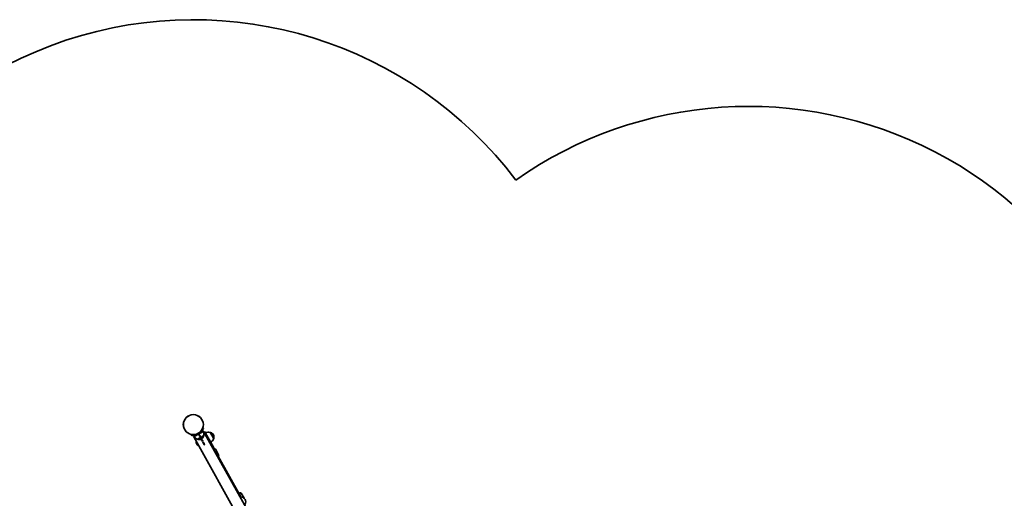
# Model space of a CAD drawing. Units: millimetres. Extents: x -5284 to 4796, y -3904 to 4344.
# Drawn here: x -1256 to 2486, y 2527 to 4344 of the extents above; entities that cross this region are included whole.
import ezdxf

# ---------------------------------------------------------------- set-up
doc = ezdxf.new("R2010")
doc.units = ezdxf.units.MM
doc.linetypes.add('DOUBLE_DASH_CHAIN', pattern=[1.2403, 0.6614, -0.0827, 0.1654, -0.0827, 0.1654, -0.0827])
for name, color, linetype, lineweight in [('Odniesienie (ISO)', 7, 'DOUBLE_DASH_CHAIN', 25), ('Widoczne (ISO)', 7, 'Continuous', 35), ('Widoczne wąskie (ISO)', 7, 'Continuous', 25)]:
    doc.layers.add(name, color=color, linetype=linetype, lineweight=lineweight)

msp = doc.modelspace()

# ---------------------------------------------------------------- linework, layer by layer
at = {"layer": 'Odniesienie (ISO)', "ltscale": 0.952172}
for p, q in [((-576.3, 2773.9), (-578.9, 2772.4)), ((-560.4, 2745.5), (-563, 2744.1)), ((-551.9, 2730.3), (-554.5, 2728.8))]:
    msp.add_line(p, q, dxfattribs=at)
at = {"layer": 'Odniesienie (ISO)', "ltscale": 8.734446}
for p, q in [((-578.9, 2772.4), (-563, 2744.1)), ((-576.3, 2773.9), (-560.4, 2745.5))]:
    msp.add_line(p, q, dxfattribs=at)
at = {"layer": 'Odniesienie (ISO)', "ltscale": 11.081567}
for p, q in [((-554.5, 2728.8), (-563, 2744.1)), ((-551.9, 2730.3), (-560.4, 2745.5))]:
    msp.add_line(p, q, dxfattribs=at)
at = {"layer": 'Widoczne (ISO)'}
for p, q in [((-593.6, 2760.8), (-576.1, 2770.6)), ((-576.1, 2770.6), (-558.7, 2780.3)), ((-558.7, 2780.3), (-561.2, 2784.9)), ((-557.8, 2791.8), (-560.6, 2792.9)), ((-557.6, 2780.9), (-558.7, 2780.3)), ((-557.6, 2780.9), (186.1, 1450.7)), ((-553.3, 2779.9), (-555.9, 2778.4)), ((-534.1, 2739.5), (-555.9, 2778.4)), ((-531.5, 2740.9), (-553.3, 2779.9)), ((-518.9, 2753.3), (-532.1, 2776.8)), ((-531.9, 2776.4), (-531.8, 2776.4)), ((-603.3, 2769), (-603.8, 2766.1)), ((-593.6, 2760.8), (-596.1, 2765.3)), ((-593.6, 2760.8), (-594.6, 2760.2)), ((-594.6, 2760.2), (149.1, 1430)), ((-579.9, 2750.7), (-557.2, 2763.4)), ((-579.9, 2750.7), (-579.9, 2750.6)), ((-557.2, 2763.4), (-557.2, 2763.3)), ((-534.1, 2739.5), (-521.3, 2716.6)), ((-531.5, 2740.9), (-518.7, 2718.1)), ((-519.2, 2753.7), (-519.1, 2753.7)), ((-519.3, 2713), (-521.3, 2716.6)), ((-519.6, 2712.8), (-516.2, 2714.7)), ((-516.7, 2714.4), (-518.7, 2718.1)), ((-512.2, 2713.5), (-500, 2691.7)), ((-501.1, 2687.6), (-504.4, 2685.8)), ((-502, 2687.1), (-415.3, 2532.2)), ((-422.4, 2544.9), (-418.1, 2547.3)), ((-414, 2546.1), (-403.4, 2527.1))]:
    msp.add_line(p, q, dxfattribs=at)
for radius in [38, 38.1]:
    msp.add_circle((-596.2, 2806.4), radius, dxfattribs=at)
for centre, radius, start, end in [((-596.2, 2806.4), 1538, 37.167, 179.5438), ((1513.9, 2477.2), 1538, 0.0998, 125.0995), ((-596.2, 2806.4), 41, 280.643, 317.7776), ((-563.1, 2773.8), 8, 55.1548, 58.1653), ((-578.2, 2770.1), 22, 342.167, 27.6446), ((-563.3, 2774.3), 8.5, 13.9426, 29.2103), ((-538.2, 2755.7), 22, 73.8519, 122.7197), ((-531.3, 2775.6), 1, 70.9535, 119.2103), ((-538.2, 2755.7), 22, 34.3782, 70.9535), ((-574.7, 2772.1), 22, 210.7761, 256.2537), ((-563.3, 2741.7), 22, 175.5459, 204.0424), ((-565.2, 2745.1), 22, 214.3782, 242.8747), ((-579, 2751.1), 1, 209.2103, 257.4672), ((-574.5, 2771.6), 22, 257.4672, 294.0424), ((-577.9, 2769.7), 22, 304.3782, 340.9535), ((-558.1, 2762.8), 1, 340.9535, 29.2103), ((-540.1, 2759.1), 22, 295.7009, 344.5687), ((-540.1, 2759.2), 22, 347.4672, 24.0424), ((-519.6, 2754.6), 1, 299.2103, 347.4672), ((-526.7, 2708.8), 8.5, 29.2103, 44.478), ((-514.8, 2712.1), 3, 29.2103, 119.2103), ((-502.6, 2690.2), 3, 299.2103, 29.2103), ((-416.6, 2544.7), 3, 29.2103, 119.2103), ((-416.5, 2512.7), 19.5, 331.8429, 86.5778)]:
    msp.add_arc(centre, radius, start, end, dxfattribs=at)
for points, knots in [([(-565.8, 2778.8), (-565.1, 2779.5), (-564.5, 2780.3), (-563.2, 2781.9), (-562.6, 2782.7), (-561.6, 2784.3), (-561.1, 2785), (-560.2, 2786.5), (-559.9, 2787.2), (-559.3, 2788.4), (-559, 2789), (-558.5, 2790), (-558.3, 2790.4), (-558.1, 2791.1), (-558, 2791.4), (-557.8, 2791.7), (-557.8, 2791.8), (-557.8, 2791.8)], [7.280835, 7.280835, 7.280835, 7.280835, 7.571846, 7.571846, 7.862858, 7.862858, 8.153869, 8.153869, 8.44488, 8.44488, 8.727649, 8.727649, 9.010419, 9.010419, 9.293188, 9.293188, 9.575957, 9.575957, 9.575957, 9.575957]), ([(-603.8, 2766.1), (-603.8, 2766.1), (-603.8, 2766), (-603.4, 2766), (-603.1, 2765.9), (-602.3, 2765.8), (-601.9, 2765.7), (-600.8, 2765.6), (-600.2, 2765.5), (-598.8, 2765.4), (-598, 2765.4), (-596.3, 2765.3), (-595.4, 2765.3), (-593.5, 2765.4), (-592.5, 2765.5), (-590.5, 2765.7), (-589.5, 2765.9), (-588.6, 2766)], [9.577328, 9.577328, 9.577328, 9.577328, 9.860097, 9.860097, 10.142867, 10.142867, 10.425636, 10.425636, 10.708405, 10.708405, 10.999416, 10.999416, 11.290428, 11.290428, 11.581439, 11.581439, 11.872451, 11.872451, 11.872451, 11.872451]), ([(-415.3, 2532.2), (-415.3, 2532.2), (-415.5, 2532.1), (-416.3, 2531.8), (-416.9, 2531.6), (-417.7, 2531.3), (-417.8, 2531.2), (-418, 2531.2)], [3.6345062, 3.6345062, 3.6345062, 3.6345062, 3.9357159, 3.9357159, 4.2369256, 4.2369256, 4.3004636, 4.3004636, 4.3004636, 4.3004636])]:
    msp.add_open_spline(points, degree=3, knots=knots, dxfattribs=at)
at = {"layer": 'Widoczne wąskie (ISO)'}
for p, q in [((-588.6, 2766), (-588, 2769.2)), ((-568.8, 2780), (-565.8, 2778.8)), ((-519.1, 2753.7), (-531.8, 2776.4)), ((-531, 2776.5), (-518.6, 2754.4)), ((-579.9, 2750.6), (-557.2, 2763.3)), ((-557.1, 2762.5), (-579.2, 2750.1)), ((-531.5, 2740.9), (-534.1, 2739.5)), ((-518.7, 2718.1), (-521.3, 2716.6)), ((-512.2, 2713.5), (-518.1, 2710.2)), ((-505.9, 2688.4), (-500, 2691.7)), ((-414, 2546.1), (-421, 2542.2))]:
    msp.add_line(p, q, dxfattribs=at)
for centre in [(-541.5, 2735.3), (-528.7, 2712.4)]:
    msp.add_ellipse(centre, major_axis=(7.42, 4.15), ratio=0.538871, start_param=0, end_param=0.266472, dxfattribs=at)

doc.saveas('drawing.dxf')
